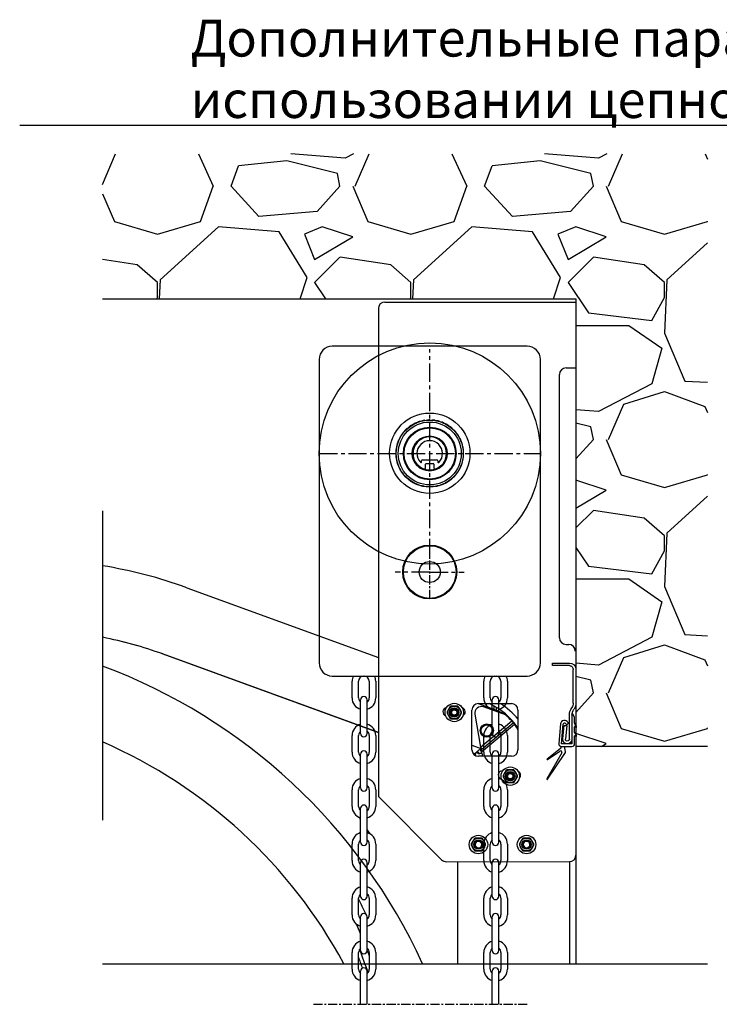
# Model space of a CAD drawing. Units: millimetres. Extents: x 6245 to 234653, y -21811 to 12609.
# Drawn here: x 19778 to 25090, y -20954 to -13476 of the extents above; entities that cross this region are included whole.
import ezdxf

# ---------------------------------------------------------------- set-up
doc = ezdxf.new("R2010")
doc.units = ezdxf.units.MM
doc.header["$LTSCALE"] = 46.255
doc.linetypes.add('CENTER', pattern=[0.6, 0.375, -0.075, 0.075, -0.075])
doc.linetypes.add('HIDDEN', pattern=[0.2, 0.1, -0.1])
doc.layers.get('0').update_dxf_attribs({"linetype": 'CONTINUOUS'})
doc.layers.add('DEFAULT_1', color=7, linetype='CENTER')
doc.styles.get("Standard").update_dxf_attribs({"font": 'txt', "width": 0.8})

# ---------------------------------------------------------------- blocks, each defined once
blk = doc.blocks.new('A$C14C9087C')
at = {"color": 7, "linetype": 'Continuous'}
for p, q in [((327.2927229834386, 613.6835743047668), (199.2479229833771, 613.6835743047668)), ((327.2927229834386, 593.9843743047713), (327.2927229834386, 613.6835743047668)), ((199.5487229833743, 593.9843743047713), (327.2927229834386, 593.9843743047713))]:
    blk.add_line(p, q, dxfattribs=at)
for p, q in [((149.9999229833775, 564.4355743047599), (149.9999229833775, 309.9999697948806)), ((169.9999229833775, 309.9999697948806), (169.9999229833775, 564.4355743047636)), ((164.4677594404493, 264.113854886964), (165.5320865235117, 262.5938382851891)), ((181.9151274124451, 274.0653670104221), (180.8508003233292, 275.5853836145252)), ((179.9999229833775, 216.7077233758755), (179.9999229833775, 34.99996979534626)), ((199.9999229833775, 34.99996979534626), (199.9999229833775, 216.7077233758755)), ((239.9999229833775, 139.9999697962776), (220.0929644033604, 138.07305517653)), ((220.0929644033604, 138.07305517653), (229.9301419232797, 36.44515576586127)), ((249.8371005039953, 38.37207038560882), (239.9999229833775, 139.9999697962776))]:
    blk.add_line(p, q)
for centre, radius, start, end in [((199.2479229833771, 564.4355743047599), 49.24800000000001, 90, 180), ((199.5487229833743, 564.4355743047636), 29.5488, 90, 180.0000000002084), ((229.9999229833775, 309.9999697948806), 79.99999999992724, 180, 214.99999999996), ((229.9999229833775, 309.9999697948806), 59.99999999994543, 180, 214.9999999977059), ((99.9999229836103, 216.7077233758755), 79.99999999992724, 0, 35.00000000245313), ((99.9999229836103, 216.7077233758755), 99.99999999990905, 0, 34.99999999995998), ((214.9999229833775, 34.99996979534626), 34.99999999996817, 180, 5.528779856160407), ((214.9999229833775, 34.99996979534626), 14.99999999998636, 180, 5.528779865576937)]:
    blk.add_arc(centre, radius, start, end)
blk = doc.blocks.new('A$C196A47BE')
at = {"color": 7, "linetype": 'Continuous'}
for p, q in [((18.99996995550737, 48.99996336102458), (18.99996995550737, 26.99996336102458)), ((20.99996995550737, 46.99996336102458), (19.9518883145065, 49.21390213002405)), ((20.99996995550737, 42.9240442850155), (20.99996995550737, 46.99996336102458)), ((10.36550497450662, 42.1115705990228), (9.008183543506675, 27.18103485302936)), ((10.99996995550737, 26.99996336102458), (12.35729138750776, 41.93049910701802)), ((11.92637061250753, 44.47837014703464), (11.36467999950673, 44.08507014603811)), ((20.99996995550737, 35.9240442850155), (20.99996995550737, 40.01957860302582)), ((22.49996995550737, 40.49996336102458), (21.03105512150796, 42.81695657102364)), ((21.29996995550755, 40.19278368402729), (22.49996995550737, 39.49996336102458)), ((22.49996995550737, 39.49996336102458), (22.49996995550737, 40.49996336102458)), ((20.99996995550737, 26.99996336102458), (20.99996995550737, 33.01957860302582)), ((22.49996995550737, 33.49996336102458), (21.03105512150796, 35.81695657102364)), ((21.29996995550755, 33.19278368402729), (22.49996995550737, 32.49996336102458)), ((22.49996995550737, 32.49996336102458), (22.49996995550737, 33.49996336102458)), ((10.36760040250647, 23.54288741501432), (0.09526102550717042, 15.44651748603201)), ((10.1643237785056, 25.18290654702514), (10.44025014950785, 23.73746501901178)), ((18.99996995550737, 26.99996336102458), (10.99996995550737, 26.99996336102458)), ((10.99996995550737, 24.99996336102458), (18.99996995550737, 24.99996336102458)), ((13.96449599650805, 21.27497994303621), (13.25341835050676, 24.99996336102458)), ((11.17581493850776, 20.21019665403264), (0.0320317155074008, 0.3726973230245676)), ((0.3926046645065071, 15.04453892903393), (9.734158313507578, 21.521744615025)), ((0.457920616507181, 0.1107457160246668), (13.66070235650841, 19.78552722802806)), ((13.97015540650773, 21.17864875702571), (13.95938518550793, 21.301752950018))]:
    blk.add_line(p, q, dxfattribs=at)
for centre, radius, start, end in [((19.49996995550737, 48.99996336102458), 0.5, 25.33293861321798, 180), ((13.35318459350674, 41.83996336101472), 3, 26.59390170886947, 174.8055710921661), ((13.35318459350674, 41.83996336101472), 1, 26.59390170886947, 174.8055710921661), ((15.14158837250761, 42.7352911920284), 1, 206.5939017088695, 26.59390170886947), ((21.19996995550719, 42.9240442850155), 0.2, 180, 212.3736591269952), ((21.19996995550719, 40.01957860302582), 0.2, 59.99999999969891, 180), ((21.19996995550719, 35.9240442850155), 0.2, 180, 212.3736591269952), ((21.19996995550719, 33.01957860302582), 0.2, 59.99999999981522, 180), ((10.99996995550737, 26.99996336102458), 2, 174.8055710921661, 270), ((10.24379754550773, 23.6999633610244), 0.2, 308.2441879615496, 10.80740650845756), ((18.99996995550737, 26.99996336102458), 2, 270, 0), ((0.2500871265074238, 15.25008053102056), 0.25011717, 128.2441879615496, 304.736496330265), ((10.30396141150868, 20.6999633610244), 1, 330.674750979372, 124.7364963303375), ((11.99996995550737, 20.89996336102422), 2, 326.1363740249834, 10.80740650845756), ((0.2501661515070737, 0.2501595560220267), 0.250196196, 150.674750979372, 326.1363740249834)]:
    blk.add_arc(centre, radius, start, end, dxfattribs=at)
blk = doc.blocks.new('A$C47070340')
at = {"color": 1, "linetype": 'Continuous'}
for p, q in [((9172.908539029828, 10310.01368504998), (7692.908539029828, 10310.01368504998)), ((7592.908539029828, 10210.01368504998), (7592.908539029828, 7905.853231987159)), ((9272.908539029828, 7905.853231987159), (9272.908539029828, 10210.01368504998)), ((7692.908539029828, 7805.853231987159), (9172.908539029828, 7805.853231987159)), ((7842.908539029828, 7639.853231987174), (7842.908539029828, 7765.853231987159)), ((7892.408539029828, 7639.853231987174), (7892.408539029828, 7765.853231987159)), ((7973.408539029828, 7765.853231987159), (7973.408539029828, 7639.853231987174)), ((8022.908539029828, 7765.853231987159), (8022.908539029828, 7639.853231987174)), ((8842.908539029828, 7639.853231987174), (8842.908539029828, 7765.853231987159)), ((8892.408539029828, 7639.853231987174), (8892.408539029828, 7765.853231987159)), ((8973.408539029828, 7765.853231987159), (8973.408539029828, 7639.853231987174)), ((9022.908539029828, 7765.853231987159), (9022.908539029828, 7639.853231987174)), ((7908.158539029828, 7368.603231987174), (7908.158539029828, 7625.103231987174)), ((7957.658539029828, 7368.603231987174), (7957.658539029828, 7625.103231987174)), ((8908.158539029828, 7368.603231987174), (8908.158539029828, 7625.103231987174)), ((8957.658539029828, 7368.603231987174), (8957.658539029828, 7625.103231987174)), ((7842.908539029828, 7227.853231987159), (7842.908539029828, 7353.853231987174)), ((7892.408539029828, 7227.853231987159), (7892.408539029828, 7353.853231987174)), ((7973.408539029828, 7353.853231987174), (7973.408539029828, 7227.853231987159)), ((8022.908539029828, 7353.853231987174), (8022.908539029828, 7227.853231987159)), ((8842.908539029828, 7227.853231987159), (8842.908539029828, 7353.853231987174)), ((8892.408539029828, 7227.853231987159), (8892.408539029828, 7353.853231987174)), ((8973.408539029828, 7353.853231987174), (8973.408539029828, 7227.853231987159)), ((9022.908539029828, 7353.853231987174), (9022.908539029828, 7227.853231987159)), ((7908.158539029828, 6956.603231987159), (7908.158539029828, 7213.103231987159)), ((7957.658539029828, 6956.603231987159), (7957.658539029828, 7213.103231987159)), ((8908.158539029828, 6956.603231987159), (8908.158539029828, 7213.103231987159)), ((8957.658539029828, 6956.603231987159), (8957.658539029828, 7213.103231987159)), ((7842.908539029828, 6815.853231987159), (7842.908539029828, 6941.853231987159)), ((7892.408539029828, 6815.853231987159), (7892.408539029828, 6941.853231987159)), ((7973.408539029828, 6941.853231987159), (7973.408539029828, 6815.853231987159)), ((8022.908539029828, 6941.853231987159), (8022.908539029828, 6815.853231987159)), ((8842.908539029828, 6815.853231987159), (8842.908539029828, 6941.853231987159)), ((8892.408539029828, 6815.853231987159), (8892.408539029828, 6941.853231987159)), ((8973.408539029828, 6941.853231987159), (8973.408539029828, 6815.853231987159)), ((9022.908539029828, 6941.853231987159), (9022.908539029828, 6815.853231987159)), ((7908.158539029828, 6544.603231987159), (7908.158539029828, 6801.103231987174)), ((7957.658539029828, 6544.603231987159), (7957.658539029828, 6801.103231987174)), ((8908.158539029828, 6544.603231987159), (8908.158539029828, 6801.103231987174)), ((8957.658539029828, 6544.603231987159), (8957.658539029828, 6801.103231987174)), ((7842.908539029828, 6403.853231987174), (7842.908539029828, 6529.853231987174)), ((7892.408539029828, 6403.853231987174), (7892.408539029828, 6529.853231987174)), ((7973.408539029828, 6529.853231987174), (7973.408539029828, 6403.853231987174)), ((8022.908539029828, 6529.853231987174), (8022.908539029828, 6403.853231987174)), ((8842.908539029828, 6403.853231987174), (8842.908539029828, 6529.853231987174)), ((8892.408539029828, 6403.853231987174), (8892.408539029828, 6529.853231987174)), ((8973.408539029828, 6529.853231987174), (8973.408539029828, 6403.853231987174)), ((9022.908539029828, 6529.853231987174), (9022.908539029828, 6403.853231987174)), ((7908.158539029828, 6132.603231987174), (7908.158539029828, 6389.103231987159)), ((7957.658539029828, 6132.603231987174), (7957.658539029828, 6389.103231987159)), ((8908.158539029828, 6132.603231987174), (8908.158539029828, 6389.103231987159)), ((8957.658539029828, 6132.603231987174), (8957.658539029828, 6389.103231987159)), ((7842.908539029828, 5991.853231987159), (7842.908539029828, 6117.853231987159)), ((7892.408539029828, 5991.853231987159), (7892.408539029828, 6117.853231987159)), ((7973.408539029828, 6117.853231987159), (7973.408539029828, 5991.853231987159)), ((8022.908539029828, 6117.853231987159), (8022.908539029828, 5991.853231987159)), ((8842.908539029828, 5991.853231987159), (8842.908539029828, 6117.853231987159)), ((8892.408539029828, 5991.853231987159), (8892.408539029828, 6117.853231987159)), ((8973.408539029828, 6117.853231987159), (8973.408539029828, 5991.853231987159)), ((9022.908539029828, 6117.853231987159), (9022.908539029828, 5991.853231987159)), ((7908.158539029828, 5720.603231987159), (7908.158539029828, 5977.103231987159)), ((7957.658539029828, 5720.603231987159), (7957.658539029828, 5977.103231987159)), ((8908.158539029828, 5720.603231987159), (8908.158539029828, 5977.103231987159)), ((8957.658539029828, 5720.603231987159), (8957.658539029828, 5977.103231987159)), ((7842.908539029828, 5579.853231987174), (7842.908539029828, 5705.853231987159)), ((7892.408539029828, 5579.853231987174), (7892.408539029828, 5705.853231987159)), ((7973.408539029828, 5705.853231987159), (7973.408539029828, 5579.853231987174)), ((8022.908539029828, 5705.853231987159), (8022.908539029828, 5579.853231987174)), ((8842.908539029828, 5579.853231987174), (8842.908539029828, 5705.853231987159)), ((8892.408539029828, 5579.853231987174), (8892.408539029828, 5705.853231987159)), ((8973.408539029828, 5705.853231987159), (8973.408539029828, 5579.853231987174)), ((9022.908539029828, 5705.853231987159), (9022.908539029828, 5579.853231987174)), ((7908.158539029828, 5312.821655336644), (7908.158539029828, 5565.103231987174)), ((7957.658539029828, 5312.821655336644), (7957.658539029828, 5565.103231987174)), ((8908.158539029828, 5312.821655336644), (8908.158539029828, 5565.103231987174)), ((8957.658539029828, 5312.821655336644), (8957.658539029828, 5565.103231987174))]:
    blk.add_line(p, q, dxfattribs=at)
at = {"color": 1}
blk.add_line((8675.339539029825, 9495.85323198716), (8690.477539029831, 9495.85323198716), dxfattribs=at)
at = {"color": 1, "linetype": 'Continuous'}
for centre, radius in [((8432.908539029828, 9497.762169855225), 305), ((8432.908539029828, 9497.762169855225), 128.5), ((8432.908539029828, 8595.85323198716), 205), ((8432.908539029828, 8595.85323198716), 200), ((8432.908539029828, 8595.85323198716), 80)]:
    blk.add_circle(centre, radius, dxfattribs=at)
for centre, radius, start, end in [((7692.908539029828, 10210.01368504998), 100, 90, 180), ((9172.908539029828, 10210.01368504998), 100, 0, 90), ((7692.908539029828, 7905.853231987159), 100, 180, 270), ((9172.908539029828, 7905.853231987159), 100, 270, 0), ((7932.908539029828, 7765.853231987159), 90, 153.6116657510317, 180), ((7932.908539029828, 7765.853231987159), 40.5, 99.00033668005186, 180), ((7932.908539029828, 7765.853231987159), 40.5, 0, 80.99966331994816), ((7932.908539029828, 7765.853231987159), 90, 0, 26.38833424896833), ((8932.908539029828, 7765.853231987159), 90, 153.6116657510317, 180), ((8932.908539029828, 7765.853231987159), 40.5, 99.00033668005186, 180), ((8932.908539029828, 7765.853231987159), 40.5, 0, 80.99966331994816), ((8932.908539029828, 7765.853231987159), 90, 0, 26.38833424896833), ((7932.908539029828, 7639.853231987174), 90, 180, 254.037618844666), ((7932.908539029828, 7639.853231987174), 40.5, 180, 232.3287131274064), ((7932.908539029828, 7625.103231987174), 24.75, 0, 180), ((7932.908539029828, 7639.853231987174), 90, 285.9623811553339, 359.9999999997916), ((7932.908539029828, 7639.853231987174), 40.5, 307.6712868725936, 0), ((8932.908539029828, 7639.853231987174), 90, 180, 254.037618844666), ((8932.908539029828, 7639.853231987174), 40.5, 180, 232.3287131274064), ((8932.908539029828, 7625.103231987174), 24.75, 0, 180), ((8932.908539029828, 7639.853231987174), 90, 285.9623811553339, 359.9999999997916), ((8932.908539029828, 7639.853231987174), 40.5, 307.6712868725936, 0), ((7932.908539029828, 7353.853231987174), 90, 105.962381155334, 179.9999999997916), ((7932.908539029828, 7353.853231987174), 90, 0, 74.03761884466607), ((8932.908539029828, 7353.853231987174), 90, 105.962381155334, 179.9999999997916), ((8932.908539029828, 7353.853231987174), 90, 0, 74.03761884466607), ((7932.908539029828, 7353.853231987174), 40.5, 127.6712868725936, 180), ((7932.908539029828, 7368.603231987174), 24.75, 180, 0), ((7932.908539029828, 7353.853231987174), 40.5, 0, 52.32871312740642), ((8932.908539029828, 7353.853231987174), 40.5, 127.6712868725936, 180), ((8932.908539029828, 7368.603231987174), 24.75, 180, 0), ((8932.908539029828, 7353.853231987174), 40.5, 0, 52.32871312740642), ((7932.908539029828, 7227.853231987159), 90, 180, 254.037618844666), ((7932.908539029828, 7227.853231987159), 40.5, 180, 232.3287131274064), ((7932.908539029828, 7213.103231987159), 24.75, 0, 180), ((7932.908539029828, 7227.853231987159), 90, 285.9623811553339, 359.9999999997916), ((7932.908539029828, 7227.853231987159), 40.5, 307.6712868725936, 0), ((8932.908539029828, 7227.853231987159), 90, 180, 254.037618844666), ((8932.908539029828, 7227.853231987159), 40.5, 180, 232.3287131274064), ((8932.908539029828, 7213.103231987159), 24.75, 0, 180), ((8932.908539029828, 7227.853231987159), 90, 285.9623811553339, 359.9999999997916), ((8932.908539029828, 7227.853231987159), 40.5, 307.6712868725936, 0), ((7932.908539029828, 6941.853231987159), 90, 105.962381155334, 179.9999999997916), ((7932.908539029828, 6941.853231987159), 40.5, 127.6712868725936, 180), ((7932.908539029828, 6956.603231987159), 24.75, 180, 0), ((7932.908539029828, 6941.853231987159), 90, 0, 74.03761884466607), ((7932.908539029828, 6941.853231987159), 40.5, 0, 52.32871312740642), ((8932.908539029828, 6941.853231987159), 90, 105.962381155334, 179.9999999997916), ((8932.908539029828, 6941.853231987159), 40.5, 127.6712868725936, 180), ((8932.908539029828, 6956.603231987159), 24.75, 180, 0), ((8932.908539029828, 6941.853231987159), 90, 0, 74.03761884466607), ((8932.908539029828, 6941.853231987159), 40.5, 0, 52.32871312740642), ((7932.908539029828, 6815.853231987159), 90, 180, 254.037618844666), ((7932.908539029828, 6815.853231987159), 40.5, 180, 232.3287131274064), ((4334.999860622804, 4334.999727700153), 4335, 34.48665834041827, 34.84847764670318), ((7932.908539029828, 6801.103231987174), 24.75, 0, 180), ((7932.908539029828, 6815.853231987159), 90, 285.9623811553339, 359.9999999997916), ((7932.908539029828, 6815.853231987159), 40.5, 307.6712868725936, 0), ((8932.908539029828, 6815.853231987159), 90, 180, 254.037618844666), ((8932.908539029828, 6815.853231987159), 40.5, 180, 232.3287131274064), ((8932.908539029828, 6801.103231987174), 24.75, 0, 180), ((8932.908539029828, 6815.853231987159), 90, 285.9623811553339, 359.9999999997916), ((8932.908539029828, 6815.853231987159), 40.5, 307.6712868725936, 0), ((4334.999860622804, 4334.999727700153), 4295, 33.70202619572502, 33.93552741787078), ((7932.908539029828, 6529.853231987174), 90, 105.962381155334, 179.9999999997916), ((4334.999860622804, 4334.999727700153), 4295, 31.92769785576461, 32.49273908746062), ((7932.908539029828, 6529.853231987174), 90, 0, 74.03761884466607), ((8932.908539029828, 6529.853231987174), 90, 105.962381155334, 179.9999999997916), ((8932.908539029828, 6529.853231987174), 90, 0, 74.03761884466607), ((7932.908539029828, 6529.853231987174), 40.5, 127.6712868725936, 180), ((7932.908539029828, 6544.603231987159), 24.75, 180, 0), ((7932.908539029828, 6529.853231987174), 40.5, 0, 52.32871312740642), ((8932.908539029828, 6529.853231987174), 40.5, 127.6712868725936, 180), ((8932.908539029828, 6544.603231987159), 24.75, 180, 0), ((8932.908539029828, 6529.853231987174), 40.5, 0, 52.32871312740642), ((7932.908539029828, 6403.853231987174), 90, 180, 254.037618844666), ((7932.908539029828, 6403.853231987174), 40.5, 180, 232.3287131274064), ((7932.908539029828, 6389.103231987159), 24.75, 0, 180), ((7932.908539029828, 6403.853231987174), 90, 285.9623811553339, 359.9999999997916), ((7932.908539029828, 6403.853231987174), 40.5, 307.6712868725936, 0), ((8932.908539029828, 6403.853231987174), 90, 180, 254.037618844666), ((8932.908539029828, 6403.853231987174), 40.5, 180, 232.3287131274064), ((8932.908539029828, 6389.103231987159), 24.75, 0, 180), ((8932.908539029828, 6403.853231987174), 90, 285.9623811553339, 359.9999999997916), ((8932.908539029828, 6403.853231987174), 40.5, 307.6712868725936, 0), ((7932.908539029828, 6117.853231987159), 90, 105.962381155334, 179.9999999997916), ((7932.908539029828, 6117.853231987159), 40.5, 127.6712868725936, 180), ((7932.908539029828, 6132.603231987174), 24.75, 180, 0), ((7932.908539029828, 6117.853231987159), 90, 0, 74.03761884466607), ((7932.908539029828, 6117.853231987159), 40.5, 0, 52.32871312740642), ((8932.908539029828, 6117.853231987159), 90, 105.962381155334, 179.9999999997916), ((8932.908539029828, 6117.853231987159), 40.5, 127.6712868725936, 180), ((8932.908539029828, 6132.603231987174), 24.75, 180, 0), ((8932.908539029828, 6117.853231987159), 90, 0, 74.03761884466607), ((8932.908539029828, 6117.853231987159), 40.5, 0, 52.32871312740642), ((4334.999860622804, 4334.999727700153), 3976.983131954, 24.69442895771713, 26.55580964363899), ((7932.908539029828, 5991.853231987159), 90, 180, 254.037618844666), ((7932.908539029828, 5991.853231987159), 40.5, 180, 232.3287131274064), ((7932.908539029828, 5977.103231987159), 24.75, 0, 180), ((7932.908539029828, 5991.853231987159), 90, 285.9623811553339, 359.9999999997916), ((7932.908539029828, 5991.853231987159), 40.5, 307.6712868725936, 0), ((8932.908539029828, 5991.853231987159), 90, 180, 254.037618844666), ((8932.908539029828, 5991.853231987159), 40.5, 180, 232.3287131274064), ((8932.908539029828, 5977.103231987159), 24.75, 0, 180), ((8932.908539029828, 5991.853231987159), 90, 285.9623811553339, 359.9999999997916), ((8932.908539029828, 5991.853231987159), 40.5, 307.6712868725936, 0), ((4334.999860622804, 4334.999727700153), 3880.564990501, 22.95916374373904, 24.13840431995971), ((4334.999860622804, 4334.999727700153), 3976.983131954, 24.1886319873294, 24.36911342543233), ((7932.908539029828, 5705.853231987159), 90, 105.962381155334, 179.9999999997916), ((7932.908539029828, 5705.853231987159), 90, 0, 74.03761884466607), ((8932.908539029828, 5705.853231987159), 90, 105.962381155334, 179.9999999997916), ((8932.908539029828, 5705.853231987159), 90, 0, 74.03761884466607), ((7932.908539029828, 5705.853231987159), 40.5, 127.6712868725936, 180), ((4334.999860622804, 4334.999727700153), 3828.576991225, 18.5692624482897, 21.36840155916444), ((7932.908539029828, 5720.603231987159), 24.75, 180, 0), ((4334.999860622804, 4334.999727700153), 3880.564990501, 20.34804799054, 21.0066256492786), ((7932.908539029828, 5705.853231987159), 40.5, 0, 52.32871312740642), ((8932.908539029828, 5705.853231987159), 40.5, 127.6712868725936, 180), ((8932.908539029828, 5720.603231987159), 24.75, 180, 0), ((8932.908539029828, 5705.853231987159), 40.5, 0, 52.32871312740642), ((4334.999860622804, 4334.999727700153), 3800, 19.24658194065286, 20.58360454758738), ((7932.908539029828, 5579.853231987174), 90, 180, 254.037618844666), ((7932.908539029828, 5579.853231987174), 40.5, 180, 232.3287131274064), ((7932.908539029828, 5565.103231987174), 24.75, 0, 180), ((7932.908539029828, 5579.853231987174), 90, 285.9623811553339, 359.9999999997916), ((7932.908539029828, 5579.853231987174), 40.5, 307.6712868725936, 0), ((8932.908539029828, 5579.853231987174), 90, 180, 254.037618844666), ((8932.908539029828, 5579.853231987174), 40.5, 180, 232.3287131274064), ((8932.908539029828, 5565.103231987174), 24.75, 0, 180), ((8932.908539029828, 5579.853231987174), 90, 285.9623811553339, 359.9999999997916), ((8932.908539029828, 5579.853231987174), 40.5, 307.6712868725936, 0)]:
    blk.add_arc(centre, radius, start, end, dxfattribs=at)
at = {"layer": 'DEFAULT_1', "color": 1, "linetype": 'CENTER', "ltscale": 8}
for p, q in [((8432.908539029828, 8707.762169855225), (8432.908539029828, 10287.76216985522)), ((7592.908539029828, 9495.85323198716), (9272.908539029828, 9495.85323198716)), ((8432.908539029828, 8595.85323198716), (8171.445299740823, 8595.85323198716)), ((8432.908539029828, 8595.85323198716), (8694.371778318833, 8595.85323198716))]:
    blk.add_line(p, q, dxfattribs=at)
at = {"layer": 'DEFAULT_1', "color": 1, "ltscale": 4}
blk.add_line((8432.908539029828, 8390.85323198716), (8432.908539029828, 8788.963528168155), dxfattribs=at)
at = {"layer": 'DEFAULT_1', "color": 1, "linetype": 'CENTER', "ltscale": 4}
blk.add_line((7550.278324060579, 5312.821655336644), (9176.278324060579, 5312.821655336644), dxfattribs=at)
at = {"layer": 'DEFAULT_1', "color": 1, "linetype": 'HIDDEN', "ltscale": 4}
blk.add_circle((8432.908539029828, 9497.762169855225), 255, dxfattribs=at)

msp = doc.modelspace()

# ---------------------------------------------------------------- hatches: boundary and pattern name
h = msp.add_hatch()
h.set_pattern_fill('GRAVEL', color=256, scale=75.7575757575)
h.set_pattern_definition([(228.0127875, (-287605.1546930791, -97495.12552917883), (-15393.93939513295, -17318.1818170901), [258.8798787876199, -25629.1542723721]), (184.969741, (-287778.3365112608, -97687.54977160296), (23090.90908175002, 1924.242533860139), [444.2459999995547, -43980.3400708074]), (132.5104471, (-288220.9122688361, -97726.03462008777), (19242.42425053188, -21166.66665925608), [313.2435757572625, -31011.15363186293]), (267.273689, (-288971.3668142899, -98207.09522614785), (1924.242428270595, 38484.84848460783), [404.5488787874733, -40050.33138309469]), (292.83365418, (-288990.6092385323, -98611.18613523844), (-9621.212122008112, 23090.90909054923), [396.6921969692993, -39272.58162522123]), (357.2736889999999, (-288836.669844593, -98976.79219584406), (-38484.84848460783, 1924.242428270597), [404.5488787874733, -40050.33138309469]), (37.69424047, (-288432.5789355025, -98996.03462008649), (-25015.15151401733, -19242.4242438447), [534.9951969691618, -52964.48129861901]), (72.25532837, (-288009.2456021696, -98668.91340796562), (13469.69697330417, 42333.33333213862), [505.0905454540404, -50003.98227412046]), (121.42956562, (-287855.3062082304, -98187.85280190554), (-15393.93939610818, 25015.15151378258), [405.9189393935335, -40186.01946868104]), (175.2363583, (-288066.9728748968, -97841.48916554218), (21166.66666634211, -1924.242427565694), [463.4191515146871, -22707.52799240148]), (222.3974378, (-288528.7910567145, -97803.00431705738), (-23090.90909014711, -21166.66666745155), [599.301454544854, -59330.88826674134]), (138.81407483, (-287066.3668142917, -98226.33765039028), (-13469.69696887555, 11545.45454638177), [204.5488939391894, -20250.42865478581]), (171.4692344, (-287220.306208231, -98091.6406806935), (25015.15151580048, -3848.48484411535), [389.1530151511259, -38526.24166438571]), (225, (-287605.1546930791, -98033.9134079662), (-2.691449756664355e-13, -1924.242424240681), [272.1282878785158, -2449.161445776339]), (203.19859051, (-287739.851662776, -97803.00431705738), (9621.212121464689, 3848.484847806253), [146.5464545453076, -14508.04724914758]), (291.80140949, (-287874.5486324728, -97860.73158978455), (-1924.242424643148, 5772.727272587312), [207.2466818179746, -10155.115901505]), (30.96375653, (-287797.5789355031, -98053.15583220863), (5772.727272862699, 3848.484848269731), [336.6058030299654, -10883.55920673909]), (161.56505118, (-287508.9425718671, -97879.97401402699), (3848.484848581442, -1924.242424038798), [243.3993484846051, -5841.589482439613]), (16.389540334, (-288990.6092385323, -97860.73158978455), (19242.42424240511, 5772.727272721685), [340.9757575754167, -33756.68687310185]), (70.34617594, (-288663.4880264114, -97764.51946857257), (-7696.969697666027, -21166.66666639581), [286.059803030017, -28319.86036224441]), (293.19859051, (-287508.9425718671, -97495.12552917883), (-3848.484847809229, 9621.212121471655), [293.090984848191, -14361.50271884469]), (343.6104596700001, (-287393.4880264127, -97764.51946857257), (-19242.42424280825, 5772.727271375181), [340.9757575754156, -33756.6868731025]), (339.44395478, (-288990.6092385323, -99053.76189281378), (-9621.212121202396, 3848.484848481159), [328.8145454542156, -16111.91993415507]), (294.7751406, (-288682.7304506538, -99169.21643826814), (-9621.21213265472, 21166.66666143887), [275.5091818179063, -27275.44953082121]), (66.80140949, (-287489.7001476247, -99419.3679534194), (3848.48484787668, 9621.212121444396), [293.0909848481918, -14361.50271884473]), (17.35402464, (-287374.2456021702, -99149.9740140257), (-25015.15151462879, -7696.969698577503), [322.5626818178593, -31933.61816678624]), (69.44395478, (-288432.5789355025, -99419.3679534194), (-3848.484848548016, -9621.212121175706), [164.4072727271083, -16276.32720688221]), (101.309932474, (-287605.1546930791, -99419.3679534194), (-1924.242424240803, 7696.969696962279), [98.11712121202306, -9713.63254887362]), (165.963756532, (-287624.3971173215, -99323.15583220735), (5772.727272721131, -1924.242424240398), [396.6921969693004, -7537.162567468978]), (186.00900596, (-288009.2456021696, -99226.94371099531), (19242.42424230301, 1924.242425247586), [367.6265151511465, -36394.97338127941]), (303.69006753, (-287797.5789355031, -98226.33765039028), (-1924.242424507901, 3848.484848347441), [277.5180909088134, -6660.436636114551]), (353.15722659, (-287643.6395415639, -98457.24674129911), (32712.12121228978, -3848.48484676842), [484.5126969692125, -47966.67353406642]), (60.9453959, (-287162.5789355038, -98514.97401402629), (-7696.969697173883, -13469.69696956248), [198.1123030301049, -19613.17599854857]), (90, (-287066.3668142917, -98341.79219584476), (-1924.2424242405, 1924.2424242405), [115.45454545443, -1808.78787878607]), (120.25643716, (-288047.7304506544, -99169.21643826814), (7696.969696020458, -13469.69697022123), [267.3234545451872, -26465.10664633718]), (48.01278749999999, (-288182.4274203512, -98938.3073473592), (15393.9393951932, 17318.18181703587), [517.7597575752399, -25370.27439358448]), (0, (-287836.0637839879, -98553.45886251115), (1924.2424242405, 1924.2424242405), [500.30303030253, -1423.93939393797]), (325.3048465, (-287335.7607536854, -98553.45886251115), (19242.42424969404, -13469.6969592703), [304.2496666663624, -30120.69448795473]), (254.0546040999999, (-287085.6092385342, -98726.6406806928), (-1924.242424106073, -7696.969696995899), [280.1735454542653, -13728.52275663173]), (207.64597536, (-287162.5789355038, -98996.03462008649), (-36560.60606191294, -19242.42423985254), [456.170530302573, -45160.95789611986]), (175.42607874, (-287566.6698445943, -99207.701286753), (-25015.15151512561, 1924.242424240105), [482.5980757570932, -47777.15640619466])])
h.paths.add_polyline_path([(20407.26806576343, -14495.62824458237), (20407.26806576343, -15595.62824458235), (24001.70796597577, -15595.62824458237), (24001.7079659757, -18995.16892665217), (25001.7079659757, -18995.16892665217), (25001.7079659756, -14495.62824458237)])

# ---------------------------------------------------------------- linework, layer by layer
for p, q in [((43538.46492513182, -14278.78798907778), (19778.46492513182, -14278.78798907778)), ((20407.2680657634, -17206.82924362627), (20407.26806576339, -19554.31874929694)), ((25001.7079659757, -18995.16892665217), (24001.70796597506, -18995.16892665217)), ((20407.26806576338, -20645.62824491232), (25001.7079659756, -20645.62824491232))]:
    msp.add_line(p, q)
at = {"color": 7, "linetype": 'Continuous'}
for p, q in [((20407.26806576343, -15595.62824458235), (24001.70796597577, -15595.62824458237)), ((22551.70796597583, -15620.62824458217), (24001.70796597583, -15620.62824458217)), ((24001.70796597577, -15595.62824458237), (24001.7079659756, -20645.62824491232)), ((22501.70796597583, -15670.62824458217), (22501.70796597583, -19375.62824458158)), ((23926.70796597589, -16120.62824458217), (23996.70796597589, -16120.62824458217)), ((23876.70796597589, -18170.62824458217), (23876.70796597589, -16170.62824458217)), ((22839.95796597606, -16817.62824458211), (22943.45796597571, -16817.62824458211)), ((22884.13896597589, -16770.62824458217), (22899.27696597589, -16770.62824458217)), ((22891.70796597589, -16778.19724458217), (22891.70796597589, -16763.05924458217)), ((22829.95796597606, -16833.80101052213), (22829.95796597606, -16827.62824458211)), ((22851.70796597595, -16890.51995309211), (22851.70796597595, -16890.89003042209)), ((22851.70796597595, -16891.16454617203), (22851.70796597595, -16890.89003042209)), ((22854.70796597583, -16888.57752471203), (22854.70796597583, -16891.62811481209)), ((22859.9547751357, -16876.62824458205), (22860.20393047584, -16876.62824458205)), ((22859.95796597606, -16879.82303663211), (22859.95796597606, -16852.62824458205)), ((22859.95796597606, -16879.62824458205), (22860.2079659763, -16879.62824458205)), ((22860.2079659763, -16893.65974462208), (22860.2079659763, -16894.29438124203)), ((22864.95796597601, -16847.62824458205), (22918.45796597571, -16847.62824458205)), ((22923.45796597577, -16852.62824458205), (22923.45796597577, -16879.82303663211)), ((22953.45796597577, -16827.62824458211), (22953.45796597577, -16833.80101052213)), ((21046.97111834791, -17790.2139852832), (22501.70796597583, -18319.69489650652)), ((23926.70796597589, -18220.62824458217), (23946.70796597589, -18220.62824458217)), ((20863.10285739812, -18292.64040297268), (20862.99034166821, -18292.94953740282)), ((22501.70796597583, -18889.39397501571), (20862.99034166821, -18292.94953740282)), ((20863.99034166803, -18292.94953740282), (22501.70796597583, -18889.03000478513)), ((24001.70796597506, -18290.96467538456), (24001.70796597506, -20645.62824491231)), ((23047.21884837597, -18692.54011217236), (23023.53798690597, -18733.55656741232)), ((23101.56927910559, -18688.50517985229), (23054.20755616606, -18688.50517985229)), ((23132.23884837564, -18733.55656741232), (23108.55798690558, -18692.54011217236)), ((23260.04529634574, -18670.19955637235), (23397.38921584575, -18720.1886549224)), ((23261.70796597576, -18670.16892665233), (23511.70796597547, -18670.16892665233)), ((23321.7079659757, -18692.64293268234), (23321.7079659757, -18670.16892665233)), ((23381.7079659757, -18714.48114673227), (23381.7079659757, -18689.31594253237)), ((23023.53798690597, -18741.62643206223), (23047.21884837597, -18782.64288729224)), ((23108.55798690558, -18782.64288729224), (23132.23884837564, -18741.62643206223)), ((23211.70796597576, -19020.16892665204), (23211.70796597576, -18720.16892665233)), ((23233.80313391595, -18751.32624855229), (23277.66958831543, -19000.10527389204)), ((23466.69649732539, -18756.28112616226), (23300.14501634538, -18695.65939027233)), ((23396.70796597558, -18697.82721588235), (23396.70796597558, -18720.1886549224)), ((23561.70796597547, -18720.16892665233), (23561.70796597547, -19020.16892665204)), ((23054.20755616606, -18786.6778196222), (23101.56927910559, -18786.6778196222)), ((23277.66958831543, -19000.10527389204), (23514.30434384559, -18801.54513780224)), ((23285.38063492587, -19036.09580546203), (23535.13996085555, -18826.52284719217)), ((23287.33490099573, -19015.07167225207), (23525.74230551546, -18815.02410704222)), ((23520.26028978523, -18808.35812569222), (23520.4231472051, -18808.55189459234)), ((23529.3506793352, -18819.1916300922), (23529.51353675507, -18819.38539899215)), ((23211.70796597576, -18986.22038830204), (23279.35210247607, -19010.84084051212)), ((23217.19771294594, -19042.9417157219), (23233.86511319586, -19049.00815330188)), ((23226.23890150608, -19055.40730471192), (23233.86511319586, -19049.00815330188)), ((23228.50947027591, -19057.55426986194), (23235.8604314757, -19051.38608103197)), ((23235.8604314757, -19051.38608103197), (23238.12953757618, -19064.25482123192)), ((23250.38734839555, -19039.19639815197), (23259.00443399583, -19037.67697347187)), ((23250.38734839555, -19039.19639815197), (23258.96698238586, -19046.97655058197)), ((23258.96698238586, -19046.97655058197), (23265.8364575056, -19045.76527677207)), ((23259.00443399583, -19037.67697347187), (23265.8364575056, -19045.76527677207)), ((23267.4209616359, -19049.41684654191), (23277.26903916594, -19047.68036477202)), ((23278.24451143587, -19004.23816784202), (23287.33490099573, -19015.07167225207)), ((23278.50162519574, -19023.40673305203), (23278.34440603586, -19011.68559508199)), ((23278.50162519574, -19023.40673305203), (23287.59201474571, -19034.24023746197)), ((23287.40691803595, -19020.44074850208), (23279.35183036573, -19010.84106884208)), ((23285.38063492587, -19036.09580546203), (23291.3886455059, -19070.16892665198)), ((23285.46736824578, -19036.69953288195), (23285.38233206574, -19036.10543042199)), ((23287.59201474571, -19034.24023746197), (23287.33490099573, -19015.07167225207)), ((23511.70796597547, -19070.16892665198), (23261.70796597576, -19070.16892665198)), ((23444.20796597564, -19180.16892665198), (23446.68941600547, -19180.16892665198)), ((23472.63594334539, -19176.0122368119), (23448.95508187539, -19217.02869204186)), ((23526.98637408549, -19171.97730448189), (23479.6246511455, -19171.97730448189)), ((23557.6559433457, -19217.02869204186), (23533.9750818757, -19176.0122368119)), ((23448.95508187539, -19225.09855670178), (23472.63594334539, -19266.11501193167)), ((23479.6246511455, -19270.14994426181), (23526.98637408549, -19270.14994426181)), ((23533.9750818757, -19266.11501193167), (23557.6559433457, -19225.09855670178)), ((22982.06330503491, -19855.98358364114), (22501.70796597584, -19375.62824458158)), ((23231.03839671561, -19695.11753909131), (23207.3575352356, -19736.13399433134)), ((23285.38882744581, -19691.08260677131), (23238.02710450576, -19691.08260677131)), ((23316.05839671586, -19736.13399433134), (23292.37753523597, -19695.11753909131)), ((23596.0383967152, -19695.11753909131), (23572.35753523531, -19736.13399433134)), ((23650.38882744541, -19691.08260677131), (23603.02710450535, -19691.08260677131)), ((23681.05839671551, -19736.13399433134), (23657.37753523498, -19695.11753909131)), ((23207.3575352356, -19744.20385898124), (23231.03839671561, -19785.22031421126)), ((23238.02710450576, -19789.25524654122), (23285.38882744581, -19789.25524654122)), ((23292.37753523597, -19785.22031421126), (23316.05839671586, -19744.20385898124)), ((23572.35753523531, -19744.20385898124), (23596.0383967152, -19785.22031421126)), ((23603.02710450535, -19789.25524654122), (23650.38882744541, -19789.25524654122)), ((23657.37753523498, -19785.22031421126), (23681.05839671551, -19744.20385898124)), ((23017.41864409496, -19870.62824458217), (23951.70796597506, -19870.16892665117)), ((23101.70796597593, -19870.58680602987), (23101.70796597593, -20645.62824491232)), ((23951.70796597506, -19870.16892665117), (23951.70796597505, -20645.62824491232))]:
    msp.add_line(p, q, dxfattribs=at)
for centre, radius in [((22891.70796597589, -16770.62824458232), 840), ((22891.70796597589, -16770.62824458217), 254.9999999997449), ((22891.70796597589, -16770.62824458217), 253.999999999746), ((22891.70796597589, -16770.62824458217), 238.999999729761), ((22891.70796597589, -16770.62824458217), 199.9999999998), ((22891.70796597589, -16770.62824458217), 194.999976539805), ((22891.70796597589, -16770.62824458217), 133.000032899867), ((22891.70796597589, -16770.62824458217), 128), ((23077.88841763612, -18737.59149973233), 69.99999999993), ((23077.88841763612, -18737.59149973233), 48.7999999999512), ((23077.88841763612, -18737.59149973233), 35.999999999964), ((23077.88841763612, -18737.59149973233), 29.99999999997), ((23077.88841763612, -18737.59149973233), 19.99999999998), ((23324.90229903565, -18874.71579615217), 50.42701112994956), ((23324.90229903565, -18874.71579615217), 50.00958112994999), ((23324.90229903565, -18874.71579615217), 44.80993435995519), ((23324.90229903565, -18874.71579615217), 42.80993391995718), ((23503.30551261549, -19221.06362437182), 69.99999999993), ((23503.30551261549, -19221.06362437182), 48.7999999999512), ((23503.30551261549, -19221.06362437182), 35.999999999964), ((23503.30551261549, -19221.06362437182), 29.99999999997), ((23503.30551261549, -19221.06362437182), 19.99999999998), ((23261.70796597576, -19740.16892665134), 69.99999999993), ((23261.70796597576, -19740.16892665134), 48.7999999999512), ((23261.70796597576, -19740.16892665134), 35.999999999964), ((23261.70796597576, -19740.16892665134), 29.99999999997), ((23261.70796597576, -19740.16892665134), 26.46446608997353), ((23626.70796597541, -19740.16892665134), 69.99999999993), ((23626.70796597541, -19740.16892665134), 48.7999999999512), ((23626.70796597541, -19740.16892665134), 35.999999999964), ((23626.70796597541, -19740.16892665134), 29.99999999997), ((23626.70796597541, -19740.16892665134), 26.46446608997353)]:
    msp.add_circle(centre, radius, dxfattribs=at)
for centre, radius, start, end in [((22551.70796597583, -15670.62824458217), 50, 90, 180), ((23926.70796597589, -16170.62824458217), 50, 90, 180), ((22891.70796597589, -16770.62824458217), 126.9040850898731, 290.9240668923413, 249.0759331076587), ((22891.70796597589, -16770.62824458217), 96.9040850899031, 316.5771573452937, 223.4228426547063), ((22839.95796597606, -16827.62824458211), 9.99999999999, 90, 180), ((22943.45796597571, -16827.62824458211), 9.99999999999, 0, 90), ((22824.95796597606, -16833.80101052213), 4.999999999995, 223.4228426555902, 0), ((22891.70796597589, -16770.62824458217), 127.999999999872, 249.1072143371705, 290.8927729053846), ((22849.95796597606, -16879.82303663211), 9.99999999999, 249.0759331076587, 0), ((22891.70796597589, -16770.62824458217), 126.999999999873, 250.514917582953, 255.6389432157328), ((22864.95796597601, -16852.62824458205), 4.999999999995, 90, 180), ((22918.45796597571, -16852.62824458205), 4.999999999995, 0, 90), ((22933.45796597577, -16879.82303663211), 9.99999999999, 180, 290.9240668923413), ((22958.45796597571, -16833.80101052213), 4.999999999995, 180, 316.5771573444097), ((19837.92991168932, -21112.0273997599), 3534.999999996465, 70.00000000001967, 80.73171915911956), ((19837.92991168932, -21112.0273997599), 2999.999999997, 70.00000000001967, 79.06009037454385), ((19836.92991168897, -21112.0273997599), 2999.999999997, 70.00000000001967, 79.04063763498318), ((23926.70796597589, -18170.62824458217), 50, 180, 270), ((23946.70796597589, -18270.62824458217), 50, 0, 90), ((18893.3420312899, -22447.02739975856), 4334.999999995665, 24.55381068355272, 69.55957703378972), ((23077.88841763612, -18737.59149973233), 54.4999999999455, 115.7541961059355, 124.24580389466), ((23077.88841763612, -18737.59149973233), 54.4999999999455, 55.75419610533998, 64.24580389406451), ((23261.70796597576, -18720.16892665233), 49.99999999994999, 90, 180), ((23283.04352234608, -18742.64384412229), 49.99999999994999, 69.99940633203524, 189.9999948197603), ((23138.17579237606, -19131.32712638196), 504.9999999994949, 32.91720420707001, 66.02992378683261), ((23138.17579237606, -19131.32712638196), 544.999999999455, 38.95708485520997, 57.86600035047553), ((23511.70796597547, -18720.16892665233), 49.99999999994999, 0, 90), ((23024.20796597599, -18732.66892665233), 32.4999999999675, 100.1937989000038, 249.5281419088962), ((23077.88841763612, -18737.59149973233), 54.4999999999455, 175.7541961055758, 184.2458038944242), ((23077.88841763612, -18737.59149973233), 23.999999999976, 345.0000000000056, 284.9999999997661), ((23077.88841763612, -18737.59149973233), 54.4999999999455, 355.7541961055758, 4.245803894424248), ((23129.20796597593, -18732.66892665233), 32.4999999999675, 295.8111708120076, 74.76621616275153), ((23311.88418001602, -18955.11181012214), 249.99999999975, 53.71033660721576, 70.00000000001967), ((23215.8144277658, -19067.82275609193), 399.9999999995999, 41.73559273781552, 51.15577498559273), ((23077.88841763612, -18737.59149973233), 54.4999999999455, 235.75419610534, 244.2458038940645), ((23077.88841763612, -18737.59149973233), 54.4999999999455, 295.7541961059355, 304.24580389466), ((23296.19099313534, -19003.72684928203), 297.2278496097027, 26.64565694119987, 36.55755628262047), ((18893.3420312899, -22447.02739975856), 3799.9999999962, 28.29767040075855, 66.52170801084198), ((23261.70796597576, -19020.16892665204), 49.99999999994999, 180, 270), ((23511.70796597547, -19020.16892665204), 49.99999999994999, 270, 0), ((23444.20796597564, -19212.66892665181), 32.4999999999675, 90, 258.0993234255902), ((23503.30551261549, -19221.06362437182), 54.4999999999455, 115.7541961059355, 124.24580389466), ((23503.30551261549, -19221.06362437182), 23.999999999976, 345.0000000000056, 284.9999999997661), ((23503.30551261549, -19221.06362437182), 54.4999999999455, 55.75419610533998, 64.24580389406451), ((23549.20796597547, -19212.66892665181), 32.4999999999675, 313.1993453174771, 67.42756003532918), ((23503.30551261549, -19221.06362437182), 54.4999999999455, 175.7541961055758, 184.2458038944242), ((23503.30551261549, -19221.06362437182), 54.4999999999455, 235.75419610534, 244.2458038940645), ((23503.30551261549, -19221.06362437182), 54.4999999999455, 295.7541961059355, 304.24580389466), ((23503.30551261549, -19221.06362437182), 54.4999999999455, 355.7541961055758, 4.245803894424248), ((23261.70796597576, -19740.16892665134), 54.4999999999455, 175.7541961055758, 184.2458038944242), ((23261.70796597576, -19740.16892665134), 54.4999999999455, 115.7541961059355, 124.24580389466), ((23261.70796597576, -19740.16892665134), 24.999999999975, 345.0000000000056, 284.9999999997661), ((23261.70796597576, -19740.16892665134), 54.4999999999455, 55.75419610533998, 64.24580389406451), ((23261.70796597576, -19740.16892665134), 54.4999999999455, 355.7541961055758, 4.245803894424248), ((23626.70796597541, -19740.16892665134), 54.4999999999455, 175.7541961055758, 184.2458038944242), ((23626.70796597541, -19740.16892665134), 54.4999999999455, 115.7541961059355, 124.24580389466), ((23626.70796597541, -19740.16892665134), 24.999999999975, 345.0000000000056, 284.9999999997661), ((23626.70796597541, -19740.16892665134), 54.4999999999455, 55.75419610533998, 64.24580389406451), ((23626.70796597541, -19740.16892665134), 54.4999999999455, 355.7541961055758, 4.245803894424248), ((23261.70796597576, -19740.16892665134), 54.4999999999455, 235.75419610534, 244.2458038940645), ((23261.70796597576, -19740.16892665134), 54.4999999999455, 295.7541961059355, 304.24580389466), ((23626.70796597541, -19740.16892665134), 54.4999999999455, 235.75419610534, 244.2458038940645), ((23626.70796597541, -19740.16892665134), 54.4999999999455, 295.7541961059355, 304.24580389466), ((23017.41864409496, -19820.62824458217), 50, 225.0000000000737, 270), ((23951.70796597506, -19820.16892665123), 49.99999999994999, 270, 0)]:
    msp.add_arc(centre, radius, start, end, dxfattribs=at)
for points, start_tangent, end_tangent in [([(23514.30434384559, -18801.54513780224), (23516.83350587556, -18804.5242614023), (23519.30726026541, -18807.43954648227), (23521.64469900548, -18810.19483475223), (23523.81370674587, -18812.75153458228), (23525.74230551558, -18815.02410704228)], (0.6473140298666463, -0.7622234231101813), (0.6471600343291919, -0.7623541761983333)), ([(23516.6519159556, -18804.19060264224), (23518.47007583555, -18806.26149108219), (23520.26028978523, -18808.35812569222)], (0.6649232203840358, -0.7469117156626498), (0.6440903128520651, -0.7649494551211403)), ([(23525.74230551558, -18815.02410704228), (23527.5604653854, -18817.09499548223)], (0.664923220967658, -0.7469117151430917), (0.6545727821886923, -0.7559989899581577)), ([(23527.5604653854, -18817.09499548223), (23529.35067933526, -18819.1916300922)], (0.6545727815942655, -0.755998990472835), (0.6440903130107982, -0.7649494549874861)), ([(23529.51354546544, -18819.38539168226), (23532.30430837553, -18822.81357034219), (23535.13996085561, -18826.52284719217)], (0.642786248988735, -0.7660455848779446), (0.5948050561276625, -0.8038699802859715)), ([(23233.86511319586, -19049.00815330188), (23240.2324197956, -19043.665348672), (23247.21843026557, -19037.80338987206), (23254.74076869579, -19031.49139846208), (23262.69249196597, -19024.819110392), (23270.94460943564, -19017.89476167205), (23278.34304891551, -19011.68397366208)], (0.7669013831662467, 0.6417649635946931), (0.7668374110469518, 0.6418414017643367)), ([(23235.8604314757, -19051.38608103197), (23240.38115809592, -19047.591430202), (23245.2326103658, -19043.52249834196), (23250.38734839555, -19039.19639815197)], (0.7651861394226956, 0.6438091114883286), (0.7660058206376168, 0.6428336353593296)), ([(23258.96698238586, -19046.97655058203), (23260.39366273583, -19048.05447783192), (23262.006741256, -19048.86792160208), (23263.7514706459, -19049.3801641921), (23265.58742762574, -19049.56829805193), (23267.4209616359, -19049.41684654191)], (0.7408747394782437, -0.671643224043126), (0.9849767767935544, 0.1726868529372763)), ([(23265.8364575056, -19045.76527677207), (23266.96330678569, -19046.89607233192), (23268.22005251569, -19047.77234718196)], (0.6453841914911662, -0.7638581317059431), (0.8718229750114794, -0.4898210900340386)), ([(23268.22005251569, -19047.77234718196), (23269.56365172607, -19048.35531985205)], (0.8718229760893124, -0.4898210881156245), (0.95484481181149, -0.2971050072898145)), ([(23269.56365172607, -19048.35531985205), (23270.96250287585, -19048.62052726197), (23272.34500040564, -19048.54860566194)], (0.9548448112204135, -0.297105009189432), (0.985032909670766, 0.1723663739409302)), ([(23277.26903916594, -19047.68036477202), (23279.17288278604, -19047.14614954194), (23280.91166068592, -19046.26230787205), (23282.44383031585, -19045.05961776203), (23283.72691678606, -19043.56399502196), (23284.68593059604, -19041.85916679206), (23285.29206540577, -19040.01219625205), (23285.52976915579, -19038.06841707199)], (0.9840225075948574, 0.1780441084302674), (0.02277432161836165, 0.9997406315014028)), ([(23277.66958831549, -19000.10527389204), (23277.93529539568, -19001.57127257202), (23278.14498562565, -19002.97021628205), (23278.24451143593, -19004.23816784202)], (0.1833035658529978, -0.9830563578684469), (0.02454992526430124, -0.9996986051653356)), ([(23277.66958831549, -19000.10527389204), (23279.84443383555, -19003.38684044212), (23281.95550917556, -19006.59179050206), (23283.94722522552, -19009.65564245205), (23285.75655675576, -19012.50098824203), (23287.33490099573, -19015.07167225207)], (0.5528157071010058, -0.8333035425236205), (0.5140052887273499, -0.8577870150336351)), ([(23278.34304891551, -19011.68397366208), (23279.35143489596, -19010.84059753198)], (0.7668374122474431, 0.6418414003300544), (0.7673306742999007, 0.6412516169792166)), ([(23285.3806334457, -19036.09580670208), (23283.81237247576, -19033.33075111201), (23282.29427542568, -19030.62286704207), (23280.87186182583, -19028.02806383195), (23279.59423113581, -19025.6075269521), (23278.50162519574, -19023.40673305203)], (-0.493737822316924, 0.8696108111182506), (-0.4294270995522042, 0.9031015259483186)), ([(23285.52976915579, -19038.06841707199), (23285.46719780572, -19036.69955222197)], (0.02277431907539239, 0.9997406315593322), (-0.1127475861873306, 0.993623662061714))]:
    msp.add_spline(points, degree=3, dxfattribs=dict(at, start_tangent=start_tangent, end_tangent=end_tangent))

# ---------------------------------------------------------------- block references
msp.add_blockref('A$C47070340', (14458.79942694606, -26266.48147656933))
at = {"xscale": -1}
msp.add_blockref('A$C14C9087C', (24151.70788895905, -18975.62821437771), dxfattribs=at)
at = {"color": 3, "xscale": 10, "yscale": 10, "zscale": 10}
msp.add_blockref('A$C196A47BE', (23781.7082664206, -19245.62787819258), dxfattribs=at)

# ---------------------------------------------------------------- texts
at = {"color": 1, "linetype": 'Continuous', "lineweight": 25, "insert": (21075.86088887467, -13476.23683809574), "char_height": 280, "width": 9572.609223021209, "attachment_point": 1}
msp.add_mtext('Дополнительные параметры проема при использовании цепного редуктора CH0501.', dxfattribs=at)

doc.saveas('drawing.dxf')
